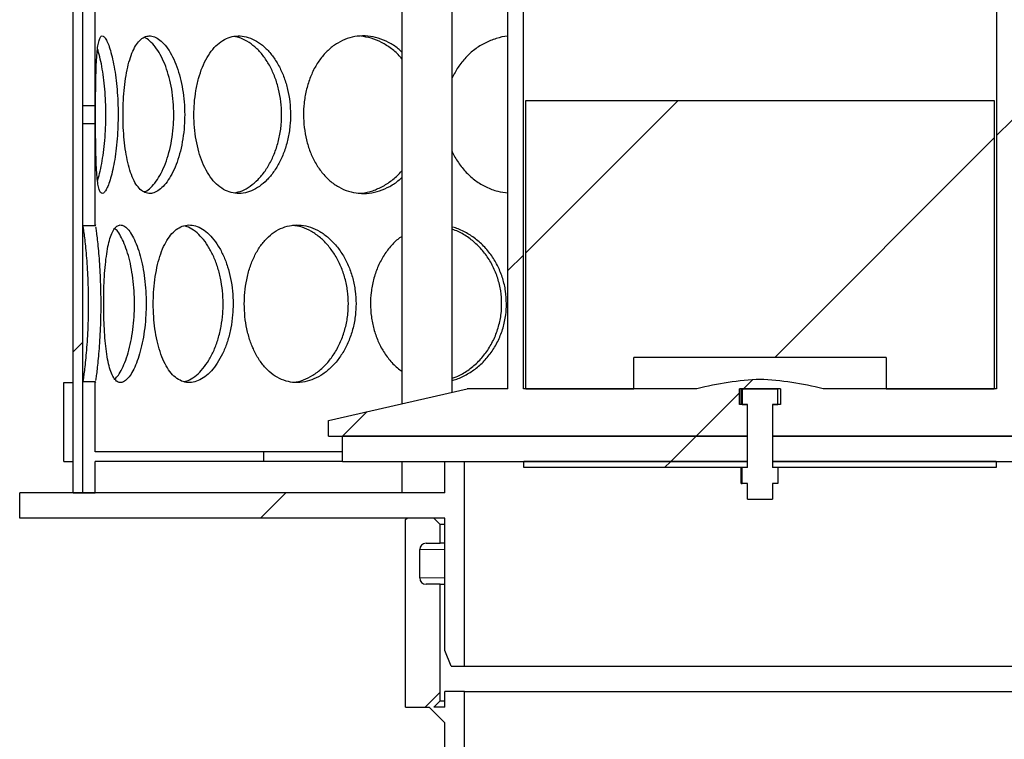
# Model space of a CAD drawing. Units: millimetres. Extents: x 0 to 420, y 0 to 297.
# Drawn here: x 134 to 146, y 215 to 224 of the extents above; entities that cross this region are included whole.
import ezdxf

# ---------------------------------------------------------------- set-up
doc = ezdxf.new("R2010")
doc.units = ezdxf.units.MM
pattern_1 = [(45, (0, 0), (-13.4704, 13.4704), []), (45, (4.49, 0), (-13.4704, 13.4704), []), (45, (8.98, 0), (-13.4704, 13.4704), []), (45, (13.47, 0), (-13.4704, 13.4704), [])]

msp = doc.modelspace()

# ---------------------------------------------------------------- hatches: boundary and pattern name
at = {"linetype": 'Continuous', "lineweight": 18}
h = msp.add_hatch(dxfattribs=at)
h.set_pattern_fill('ANSI31', style=0)
h.paths.add_polyline_path([(134.46139, 217.98256), (134.58139, 217.98256), (134.58139, 242.38256), (134.46139, 242.38256)], flags=0)
h = msp.add_hatch(dxfattribs=at)
h.set_pattern_fill('ANSI31', style=0)
edge = h.paths.add_edge_path(flags=0)
edge.add_line((138.86139, 216.90256), (138.86139, 217.26256))
edge.add_arc((138.94139, 217.26256), 0.08, 90, 180, ccw=False)
edge.add_line((138.94139, 217.34256), (139.12139, 217.34256))
edge.add_line((139.12139, 217.34256), (139.12139, 217.58256))
edge.add_line((139.12139, 217.58256), (139.04139, 217.66256))
edge.add_line((139.04139, 217.66256), (138.70139, 217.66256))
edge.add_line((138.70139, 217.66256), (138.68139, 217.64256))
edge.add_line((138.68139, 217.64256), (138.68139, 215.26256))
edge.add_line((138.68139, 215.26256), (138.98139, 215.26256))
edge.add_line((138.98139, 215.26256), (139.18139, 215.06256))
edge.add_line((139.18139, 215.06256), (139.18139, 207.10256))
edge.add_line((139.18139, 207.10256), (162.78139, 207.10256))
edge.add_line((162.78139, 207.10256), (162.78139, 205.34256))
edge.add_line((162.78139, 205.34256), (163.10139, 205.34256))
edge.add_line((163.10139, 205.34256), (163.10139, 208.30256))
edge.add_line((163.10139, 208.30256), (162.78139, 208.30256))
edge.add_line((162.78139, 208.30256), (162.78139, 236.13456))
edge.add_line((162.78139, 236.13456), (167.38139, 236.13456))
edge.add_line((167.38139, 236.13456), (167.58139, 236.21456))
edge.add_line((167.58139, 236.21456), (167.58139, 236.38256))
edge.add_line((167.58139, 236.38256), (162.53339, 236.38256))
edge.add_line((162.53339, 236.38256), (162.53339, 207.35056))
edge.add_line((162.53339, 207.35056), (139.42939, 207.35056))
edge.add_line((139.42939, 207.35056), (139.42939, 215.46256))
edge.add_line((139.42939, 215.46256), (139.18139, 215.46256))
edge.add_line((139.18139, 215.46256), (139.18139, 215.26256))
edge.add_line((139.18139, 215.26256), (139.04139, 215.26256))
edge.add_line((139.04139, 215.26256), (139.12139, 215.34256))
edge.add_line((139.12139, 215.34256), (139.12139, 216.82256))
edge.add_line((139.12139, 216.82256), (138.94139, 216.82256))
edge.add_arc((138.94139, 216.90256), 0.08, 180, 270, ccw=False)
h = msp.add_hatch(dxfattribs=at)
h.set_pattern_fill('DIN 201 Stahl und Stahlguss', style=0, pattern_type=2)
h.set_pattern_definition(pattern_1)
h.paths.add_polyline_path([(142.35879, 230.22256), (142.35879, 230.50256), (141.28399, 230.50256), (141.28399, 230.22256), (141.22139, 230.22256), (141.22139, 229.98256), (139.46139, 229.98256), (137.70139, 229.58256), (137.70139, 229.38256), (139.98139, 229.38256), (139.98139, 219.30256), (139.46139, 219.30256), (137.70139, 218.90256), (137.70139, 218.70256), (143.02139, 218.70256), (143.02139, 219.10256), (142.92139, 219.10256), (142.92139, 219.30256), (143.44139, 219.30256), (143.44139, 219.10256), (143.34139, 219.10256), (143.34139, 218.70256), (148.66139, 218.70256), (148.66139, 218.90256), (146.90139, 219.30256), (146.38139, 219.30256), (146.38139, 229.38256), (148.66139, 229.38256), (148.66139, 229.58256), (146.90139, 229.98256), (142.42139, 229.98256), (142.42139, 230.22256)], flags=0)
edge = h.paths.add_edge_path(flags=0)
edge.add_arc((143.37171, 215.42709), 4, 92.727169, 104.334362)
edge.add_line((142.38139, 219.30256), (140.17739, 219.30256))
edge.add_line((140.17739, 219.30256), (140.17739, 229.38256))
edge.add_line((140.17739, 229.38256), (146.18539, 229.38256))
edge.add_line((146.18539, 229.38256), (146.18539, 219.30256))
edge.add_line((146.18539, 219.30256), (143.98139, 219.30256))
edge.add_arc((142.99107, 215.42709), 4, 75.665638, 87.272831)
h = msp.add_hatch(dxfattribs=at)
h.set_pattern_fill('ANSI31', angle=3e-322, style=0)
h.paths.add_polyline_path([(134.58139, 224.18997), (134.58139, 222.89999), (134.74139, 222.89999), (134.74139, 224.18997)], flags=0)
h = msp.add_hatch(dxfattribs=at)
h.set_pattern_fill('DIN 201 Stahl und Stahlguss', style=0, pattern_type=2)
h.set_pattern_definition(pattern_1)
h.paths.add_polyline_path([(140.20739, 219.30256), (141.58139, 219.30256), (141.58139, 219.70256), (144.78139, 219.70256), (144.78139, 219.30256), (146.15539, 219.30256), (146.15539, 222.96256), (140.20739, 222.96256)], flags=0)
h = msp.add_hatch(dxfattribs=at)
h.set_pattern_fill('ANSI31', angle=3e-322, style=0)
h.paths.add_polyline_path([(134.58139, 222.66507), (134.58139, 221.37517), (134.74139, 221.37517), (134.74139, 222.66507)], flags=0)
h = msp.add_hatch(dxfattribs=at)
h.set_pattern_fill('DIN 201 Stahl und Stahlguss', style=0, pattern_type=2)
h.set_pattern_definition(pattern_1)
h.paths.add_polyline_path([(134.34139, 218.38256), (134.46139, 218.38256), (134.46139, 219.38256), (134.34139, 219.38256)], flags=0)
h = msp.add_hatch(dxfattribs=at)
h.set_pattern_fill('ANSI31', angle=3e-322, style=0)
h.paths.add_polyline_path([(134.74139, 218.38256), (136.88139, 218.38256), (136.88139, 218.50256), (134.74139, 218.50256), (134.74139, 219.38997), (134.58139, 219.38997), (134.58139, 217.98256), (134.74139, 217.98256)], flags=0)
h = msp.add_hatch(dxfattribs=at)
h.set_pattern_fill('DIN 201 Stahl und Stahlguss', style=0, pattern_type=2)
h.set_pattern_definition(pattern_1)
h.paths.add_polyline_path([(143.4072, 218.10256), (143.4072, 218.30256), (143.34139, 218.30256), (143.34139, 219.10256), (143.4072, 219.10256), (143.4072, 219.30256), (142.95558, 219.30256), (142.95558, 219.10256), (143.02139, 219.10256), (143.02139, 218.30256), (142.95558, 218.30256), (142.95558, 218.10256), (143.02139, 218.10256), (143.02139, 217.90256), (143.34139, 217.90256), (143.34139, 218.10256)], flags=0)
h = msp.add_hatch(dxfattribs=at)
h.set_pattern_fill('DIN 201 Stahl und Stahlguss', style=0, pattern_type=2)
h.set_pattern_definition(pattern_1)
h.paths.add_polyline_path([(137.88139, 218.70256), (137.88139, 218.38256), (143.02139, 218.38256), (143.02139, 218.70256)], flags=0)
h = msp.add_hatch(dxfattribs=at)
h.set_pattern_fill('DIN 201 Stahl und Stahlguss', style=0, pattern_type=2)
h.set_pattern_definition(pattern_1)
h.paths.add_polyline_path([(143.34139, 218.70256), (143.34139, 218.38256), (148.48139, 218.38256), (148.48139, 218.70256)], flags=0)
h = msp.add_hatch(dxfattribs=at)
h.set_pattern_fill('ANSI31', style=0)
h.paths.add_polyline_path([(139.42939, 218.38256), (139.18139, 218.38256), (139.18139, 217.98256), (133.78139, 217.98256), (133.78139, 217.66256), (139.18139, 217.66256), (139.18139, 215.98256), (139.26139, 215.78256), (139.42939, 215.78256)], flags=0)
h = msp.add_hatch(dxfattribs=at)
h.set_pattern_fill('DIN 201 Stahl und Stahlguss', style=0, pattern_type=2)
h.set_pattern_definition(pattern_1)
h.paths.add_polyline_path([(143.02139, 218.30256), (143.02139, 218.38256), (140.18139, 218.38256), (140.18139, 218.30256)], flags=0)
h = msp.add_hatch(dxfattribs=at)
h.set_pattern_fill('DIN 201 Stahl und Stahlguss', style=0, pattern_type=2)
h.set_pattern_definition(pattern_1)
h.paths.add_polyline_path([(146.18139, 218.30256), (146.18139, 218.38256), (143.34139, 218.38256), (143.34139, 218.30256)], flags=0)

# ---------------------------------------------------------------- linework, layer by layer
at = {"color": 7, "linetype": 'Continuous', "lineweight": 25}
for p, q in [((134.46139, 217.98256), (134.46139, 242.38256)), ((134.58139, 217.98256), (134.58139, 242.38256)), ((138.63289, 229.38256), (138.63289, 219.11427)), ((139.27289, 219.25972), (139.27289, 229.38256)), ((139.98139, 219.30256), (139.98139, 229.38256)), ((140.17739, 219.30256), (140.17739, 229.38256)), ((146.18539, 229.38256), (146.18539, 219.30256)), ((134.58139, 222.89999), (134.58139, 224.18997)), ((134.74139, 222.89999), (134.74139, 224.18997)), ((140.20739, 219.30256), (140.20739, 222.96256)), ((140.20739, 222.96256), (146.15539, 222.96256)), ((146.15539, 222.96256), (146.15539, 219.30256)), ((134.58139, 222.89999), (134.74139, 222.89999)), ((134.58139, 221.37517), (134.58139, 222.66507)), ((134.74139, 222.66507), (134.58139, 222.66507)), ((134.74139, 221.37517), (134.74139, 222.66507)), ((134.58139, 221.37517), (134.74139, 221.37517)), ((144.78139, 219.70256), (141.58139, 219.70256)), ((141.58139, 219.30256), (141.58139, 219.70256)), ((144.78139, 219.70256), (144.78139, 219.30256)), ((134.34139, 218.38256), (134.34139, 219.38256)), ((134.34139, 219.38256), (134.46139, 219.38256)), ((134.46139, 218.38256), (134.46139, 219.38256)), ((134.58139, 217.98256), (134.58139, 219.38997)), ((134.74139, 219.38997), (134.58139, 219.38997)), ((134.74139, 218.50256), (134.74139, 219.38997)), ((137.70139, 218.90256), (139.46139, 219.30256)), ((139.98139, 219.30256), (139.46139, 219.30256)), ((142.38139, 219.30256), (140.17739, 219.30256)), ((140.20739, 219.30256), (141.58139, 219.30256)), ((143.44139, 219.30256), (142.92139, 219.30256)), ((142.92139, 219.10256), (142.92139, 219.30256)), ((142.94317, 219.10256), (142.94317, 219.30256)), ((142.95558, 219.30256), (142.95558, 219.10256)), ((142.95558, 219.30256), (143.4072, 219.30256)), ((143.4072, 219.10256), (143.4072, 219.30256)), ((143.44139, 219.30256), (143.44139, 219.10256)), ((146.18539, 219.30256), (143.98139, 219.30256)), ((144.78139, 219.30256), (146.15539, 219.30256)), ((143.02139, 219.10256), (142.92139, 219.10256)), ((142.95558, 219.10256), (143.02139, 219.10256)), ((143.02139, 218.30256), (143.02139, 219.10256)), ((143.02139, 218.70256), (143.02139, 219.10256)), ((143.34139, 219.10256), (143.4072, 219.10256)), ((143.34139, 219.10256), (143.34139, 218.30256)), ((143.34139, 219.10256), (143.34139, 218.70256)), ((143.44139, 219.10256), (143.34139, 219.10256)), ((137.70139, 218.70256), (137.70139, 218.90256)), ((137.70139, 218.70256), (143.02139, 218.70256)), ((137.88139, 218.38256), (137.88139, 218.70256)), ((143.02139, 218.70256), (137.88139, 218.70256)), ((143.02139, 218.38256), (143.02139, 218.70256)), ((143.34139, 218.70256), (148.66139, 218.70256)), ((143.34139, 218.70256), (143.34139, 218.38256)), ((148.48139, 218.70256), (143.34139, 218.70256)), ((136.88139, 218.50256), (134.74139, 218.50256)), ((136.88139, 218.38256), (136.88139, 218.50256)), ((137.88139, 218.50256), (136.88139, 218.50256)), ((134.34139, 218.38256), (134.46139, 218.38256)), ((134.74139, 217.98256), (134.74139, 218.38256)), ((136.88139, 218.38256), (134.74139, 218.38256)), ((137.88139, 218.38256), (136.88139, 218.38256)), ((137.88139, 218.38256), (143.02139, 218.38256)), ((138.63289, 218.38256), (138.63289, 217.98256)), ((139.18139, 217.98256), (139.18139, 218.38256)), ((139.18139, 218.38256), (139.42939, 218.38256)), ((139.42939, 215.78256), (139.42939, 218.38256)), ((140.18139, 218.30256), (140.18139, 218.38256)), ((143.02139, 218.38256), (140.18139, 218.38256)), ((143.02139, 218.30256), (140.18139, 218.30256)), ((142.94317, 218.10256), (142.94317, 218.30256)), ((142.95558, 218.10256), (142.95558, 218.30256)), ((143.02139, 218.30256), (142.95558, 218.30256)), ((143.02139, 218.30256), (143.02139, 218.38256)), ((143.34139, 218.38256), (143.34139, 218.30256)), ((146.18139, 218.38256), (143.34139, 218.38256)), ((143.34139, 218.38256), (148.48139, 218.38256)), ((143.4072, 218.30256), (143.34139, 218.30256)), ((146.18139, 218.30256), (143.34139, 218.30256)), ((143.4072, 218.30256), (143.4072, 218.10256)), ((146.18139, 218.38256), (146.18139, 218.30256)), ((142.94317, 218.10256), (142.95558, 218.10256)), ((143.02139, 218.10256), (142.95558, 218.10256)), ((143.02139, 217.90256), (143.02139, 218.10256)), ((143.4072, 218.10256), (143.34139, 218.10256)), ((143.34139, 218.10256), (143.34139, 217.90256)), ((133.78139, 217.66256), (133.78139, 217.98256)), ((139.18139, 217.98256), (133.78139, 217.98256)), ((134.46139, 217.98256), (134.58139, 217.98256)), ((134.58139, 217.98256), (134.74139, 217.98256)), ((143.02139, 217.90256), (143.34139, 217.90256)), ((139.18139, 217.66256), (133.78139, 217.66256)), ((138.68139, 217.64256), (138.70139, 217.66256)), ((139.04139, 217.66256), (138.70139, 217.66256)), ((139.12139, 217.58256), (139.04139, 217.66256)), ((139.18139, 215.98256), (139.18139, 217.66256)), ((138.68139, 215.26256), (138.68139, 217.64256)), ((139.12139, 217.34256), (139.12139, 217.58256)), ((139.18139, 217.58256), (139.12139, 217.58256)), ((138.94139, 217.34256), (139.12139, 217.34256)), ((139.18139, 217.34256), (139.12139, 217.34256)), ((138.86139, 216.90256), (138.86139, 217.26256)), ((139.12139, 216.82256), (138.94139, 216.82256)), ((139.12139, 215.34256), (139.12139, 216.82256)), ((139.12139, 216.82256), (139.18139, 216.82256)), ((139.26139, 215.78256), (139.18139, 215.98256)), ((139.26139, 215.78256), (139.42939, 215.78256)), ((139.42939, 215.78256), (146.93339, 215.78256)), ((139.18139, 215.26256), (139.18139, 215.46256)), ((139.42939, 215.46256), (139.18139, 215.46256)), ((139.42939, 207.35056), (139.42939, 215.46256)), ((139.42939, 215.46256), (146.93339, 215.46256)), ((139.04139, 215.26256), (139.12139, 215.34256)), ((139.12139, 215.34256), (139.18139, 215.34256)), ((138.68139, 215.26256), (138.98139, 215.26256)), ((139.18139, 215.06256), (138.98139, 215.26256)), ((139.18139, 215.26256), (139.04139, 215.26256)), ((139.18139, 207.10256), (139.18139, 215.06256))]:
    msp.add_line(p, q, dxfattribs=at)
at = {"color": 8, "linetype": 'Continuous', "lineweight": 18}
for p, q in [((139.18139, 217.26256), (138.86139, 217.26256)), ((139.18139, 216.90256), (138.86139, 216.90256))]:
    msp.add_line(p, q, dxfattribs=at)
at = {"color": 7, "linetype": 'Continuous', "lineweight": 25}
for centre, radius, start, end in [((143.37171, 215.42709), 4, 92.727169, 104.334362), ((142.99107, 215.42709), 4, 75.665638, 87.272831), ((138.94139, 217.26256), 0.08, 90, 180), ((138.94139, 216.90256), 0.08, 180, 270)]:
    msp.add_arc(centre, radius, start, end, dxfattribs=at)
for points, knots in [([(135.03099, 222.78256), (135.03033, 222.83684), (135.02899, 222.94538), (135.01858, 223.10402), (135.00249, 223.25415), (134.98099, 223.39405), (134.95503, 223.51856), (134.92623, 223.62394), (134.8965, 223.70425), (134.86749, 223.7587), (134.84059, 223.78453), (134.81666, 223.7829), (134.79649, 223.75282), (134.78011, 223.69654), (134.7676, 223.61499), (134.75845, 223.51078), (134.75223, 223.38646), (134.74825, 223.24501), (134.74595, 223.0899), (134.74489, 222.9338), (134.74459, 222.77592), (134.74491, 222.61972), (134.74612, 222.46108), (134.74846, 222.31096), (134.75249, 222.17105), (134.75897, 222.04652), (134.76853, 221.94114), (134.78181, 221.86083), (134.79881, 221.8064), (134.81981, 221.78059), (134.84407, 221.78224), (134.87116, 221.81234), (134.89979, 221.86864), (134.92887, 221.9502), (134.95686, 222.05442), (134.98226, 222.17876), (135.00381, 222.32021), (135.01977, 222.47533), (135.02944, 222.63139), (135.0305, 222.73497), (135.03099, 222.78256)], [0, 0, 0, 0, 0.02603872, 0.05207354, 0.07811122, 0.10414151, 0.13121812, 0.1582893, 0.18514326, 0.21199738, 0.23856543, 0.26513936, 0.29149996, 0.31786834, 0.34419425, 0.37052239, 0.39697657, 0.42342614, 0.45028838, 0.47714499, 0.50000214, 0.52604153, 0.5520771, 0.57811446, 0.60414427, 0.63122838, 0.65830702, 0.68516096, 0.71201505, 0.73858357, 0.76515797, 0.79151809, 0.81788596, 0.84421165, 0.87053953, 0.89699398, 0.92344382, 0.95030665, 0.97716377, 1, 1, 1, 1]), ([(135.87656, 222.78256), (135.87528, 222.83684), (135.87272, 222.94538), (135.85252, 223.10402), (135.82096, 223.25415), (135.77794, 223.39405), (135.72454, 223.51856), (135.66317, 223.62394), (135.59671, 223.70425), (135.52824, 223.7587), (135.46, 223.78453), (135.39427, 223.7829), (135.33286, 223.75282), (135.27699, 223.69654), (135.22781, 223.61499), (135.18576, 223.51078), (135.15143, 223.38646), (135.12468, 223.24501), (135.10596, 223.0899), (135.0956, 222.9338), (135.09251, 222.77592), (135.09607, 222.61972), (135.10734, 222.46108), (135.12625, 222.31096), (135.15304, 222.17105), (135.18836, 222.04652), (135.2319, 221.94114), (135.28309, 221.86083), (135.34042, 221.8064), (135.40318, 221.78059), (135.46923, 221.78224), (135.53706, 221.81234), (135.60429, 221.86864), (135.66885, 221.9502), (135.72837, 222.05442), (135.78049, 222.17876), (135.82357, 222.32021), (135.85486, 222.47533), (135.87356, 222.63139), (135.87562, 222.73497), (135.87656, 222.78256)], [0, 0, 0, 0, 0.02603872, 0.05207354, 0.07811122, 0.10414151, 0.13121812, 0.1582893, 0.18514326, 0.21199738, 0.23856543, 0.26513936, 0.29149996, 0.31786834, 0.34419425, 0.37052239, 0.39697657, 0.42342614, 0.45028838, 0.47714499, 0.50000214, 0.52604153, 0.5520771, 0.57811446, 0.60414427, 0.63122838, 0.65830702, 0.68516096, 0.71201505, 0.73858357, 0.76515797, 0.79151809, 0.81788596, 0.84421165, 0.87053953, 0.89699398, 0.92344382, 0.95030665, 0.97716377, 1, 1, 1, 1]), ([(135.36046, 221.80316), (135.37159, 221.80744), (135.406, 221.82066), (135.46374, 221.87255), (135.53063, 221.956), (135.59194, 222.06415), (135.64517, 222.19234), (135.68822, 222.33679), (135.71901, 222.49388), (135.73517, 222.64428), (135.73976, 222.79626), (135.73347, 222.94718), (135.71323, 223.1073), (135.6803, 223.25832), (135.63622, 223.39768), (135.58211, 223.52036), (135.5203, 223.62462), (135.4533, 223.70264), (135.39935, 223.74936), (135.36897, 223.75953), (135.36163, 223.76199)], [0, 0, 0, 0, 0.02944688, 0.09097291, 0.15225364, 0.21353776, 0.27433502, 0.3351194, 0.39560748, 0.45607805, 0.5005016, 0.55972962, 0.61895027, 0.67815496, 0.73734633, 0.79784729, 0.85834112, 0.91943233, 0.98052801, 1, 1, 1, 1]), ([(137.22042, 222.78256), (137.21861, 222.83684), (137.215, 222.94538), (137.1864, 223.10402), (137.14151, 223.25415), (137.0799, 223.39405), (137.00272, 223.51856), (136.91295, 223.62394), (136.81431, 223.70425), (136.71104, 223.7587), (136.60612, 223.78453), (136.50306, 223.7829), (136.4046, 223.75282), (136.31305, 223.69654), (136.23056, 223.61499), (136.15849, 223.51078), (136.09837, 223.38646), (136.05068, 223.24501), (136.01683, 223.0899), (135.99787, 222.9338), (135.99219, 222.77592), (135.99874, 222.61972), (136.01932, 222.46108), (136.05351, 222.31096), (136.10122, 222.17105), (136.16299, 222.04652), (136.23753, 221.94114), (136.32313, 221.86083), (136.41689, 221.8064), (136.51714, 221.78059), (136.62046, 221.78224), (136.72441, 221.81234), (136.82565, 221.86864), (136.92128, 221.9502), (137.00827, 222.05442), (137.08357, 222.17876), (137.14523, 222.32021), (137.18972, 222.47533), (137.21618, 222.63139), (137.21908, 222.73497), (137.22042, 222.78256)], [0, 0, 0, 0, 0.02603872, 0.05207354, 0.07811122, 0.10414151, 0.13121812, 0.1582893, 0.18514326, 0.21199738, 0.23856543, 0.26513936, 0.29149996, 0.31786834, 0.34419425, 0.37052239, 0.39697657, 0.42342614, 0.45028838, 0.47714499, 0.50000214, 0.52604153, 0.5520771, 0.57811446, 0.60414427, 0.63122838, 0.65830702, 0.68516096, 0.71201505, 0.73858357, 0.76515797, 0.79151809, 0.81788596, 0.84421165, 0.87053953, 0.89699398, 0.92344382, 0.95030665, 0.97716377, 1, 1, 1, 1]), ([(136.50338, 221.78889), (136.53714, 221.79675), (136.60669, 221.81295), (136.70976, 221.872), (136.8088, 221.95615), (136.89831, 222.06411), (136.97513, 222.19235), (137.0367, 222.33678), (137.08044, 222.49388), (137.1033, 222.64428), (137.10979, 222.79626), (137.1009, 222.94718), (137.07224, 223.1073), (137.0254, 223.25833), (136.96226, 223.39767), (136.88402, 223.52042), (136.79362, 223.62441), (136.6941, 223.70343), (136.59394, 223.75751), (136.52779, 223.77028), (136.49717, 223.77619)], [0, 0, 0, 0, 0.05465505, 0.11260194, 0.17031781, 0.22803687, 0.2852974, 0.34254578, 0.39951512, 0.45646795, 0.49830726, 0.55408984, 0.60986546, 0.66562606, 0.72137411, 0.77835558, 0.83533031, 0.89286769, 0.95040927, 1, 1, 1, 1]), ([(138.63289, 223.57789), (138.61813, 223.59235), (138.56692, 223.64249), (138.4657, 223.70337), (138.33534, 223.75893), (138.20072, 223.78447), (138.06741, 223.78292), (137.9386, 223.75281), (137.81763, 223.69654), (137.70745, 223.61499), (137.61027, 223.51078), (137.52847, 223.38646), (137.4631, 223.24501), (137.41641, 223.0899), (137.39015, 222.9338), (137.38228, 222.77592), (137.39137, 222.61972), (137.41985, 222.46108), (137.46699, 222.31096), (137.53237, 222.17105), (137.61637, 222.04652), (137.71682, 221.94114), (137.83101, 221.86083), (137.95479, 221.8064), (138.08569, 221.78057), (138.21918, 221.78231), (138.35236, 221.81208), (138.47996, 221.86959), (138.57494, 221.92909), (138.62166, 221.97558), (138.63289, 221.98676)], [0, 0, 0, 0, 0.01543041, 0.053513644, 0.09159711, 0.129274891, 0.166960996, 0.204344575, 0.241739189, 0.279073575, 0.316411114, 0.353927395, 0.391437154, 0.42953214, 0.467619139, 0.500034253, 0.536962309, 0.573884941, 0.610810103, 0.647724574, 0.686134199, 0.724536077, 0.762619279, 0.800702702, 0.838381147, 0.876067925, 0.913450818, 0.950844706, 0.988178779, 1, 1, 1, 1]), ([(138.63289, 223.49187), (138.62635, 223.50038), (138.58786, 223.55047), (138.50177, 223.62334), (138.37769, 223.70381), (138.24604, 223.75895), (138.15668, 223.77224), (138.11292, 223.77874)], [0, 0, 0, 0, 0.04878596, 0.28725048, 0.5280699, 0.7689069, 1, 1, 1, 1]), ([(139.98139, 223.77812), (139.9812, 223.77811), (139.93001, 223.77751), (139.83041, 223.75067), (139.68806, 223.6971), (139.55767, 223.61488), (139.44236, 223.51065), (139.34445, 223.38878), (139.29641, 223.29519), (139.27289, 223.24938)], [0, 0, 0, 0, 0.00062715, 0.16821027, 0.33584286, 0.50320546, 0.67058219, 0.83876019, 1, 1, 1, 1]), ([(134.7691, 221.94595), (134.77079, 221.95061), (134.78247, 221.98278), (134.80324, 222.06548), (134.82929, 222.19198), (134.85088, 222.33688), (134.86661, 222.49385), (134.87498, 222.64429), (134.87736, 222.79626), (134.87408, 222.94717), (134.86365, 223.10733), (134.84687, 223.2582), (134.82486, 223.39816), (134.79854, 223.51854), (134.77938, 223.59358), (134.76952, 223.61993), (134.76951, 223.61994)], [0, 0, 0, 0, 0.01447495, 0.1000086, 0.18486275, 0.26969891, 0.35412154, 0.43851972, 0.50052123, 0.58318521, 0.66583889, 0.7484703, 0.83108312, 0.91552373, 0.99995437, 1, 1, 1, 1]), ([(134.58139, 222.66507), (134.58139, 222.70424), (134.58139, 222.78254), (134.58139, 222.86085), (134.58139, 222.89999)], [0, 0, 0, 0, 0.50012521, 1, 1, 1, 1]), ([(134.74139, 222.66507), (134.74139, 222.70424), (134.74139, 222.78254), (134.74139, 222.86085), (134.74139, 222.89999)], [0, 0, 0, 0, 0.50012523, 1, 1, 1, 1]), ([(139.27289, 222.31514), (139.27317, 222.31441), (139.29225, 222.26383), (139.35053, 222.17189), (139.4489, 222.04633), (139.56897, 221.94107), (139.70388, 221.86127), (139.84233, 221.80728), (139.93756, 221.79457), (139.98139, 221.78872)], [0, 0, 0, 0, 0.00241665, 0.16802671, 0.3403445, 0.51262754, 0.68348089, 0.85433523, 1, 1, 1, 1]), ([(138.07962, 221.78647), (138.09525, 221.78633), (138.15657, 221.78576), (138.26411, 221.81464), (138.39756, 221.87088), (138.52039, 221.9578), (138.59985, 222.02594), (138.63221, 222.06969), (138.63289, 222.07061)], [0, 0, 0, 0, 0.07851588, 0.30807096, 0.53768387, 0.7663813, 0.99509142, 1, 1, 1, 1]), ([(134.5858, 219.39509), (134.58711, 219.4012), (134.59025, 219.41587), (134.59859, 219.47167), (134.60947, 219.55528), (134.62127, 219.66312), (134.63297, 219.79143), (134.64312, 219.93541), (134.65096, 220.09301), (134.65516, 220.24349), (134.65636, 220.39548), (134.65478, 220.54646), (134.64953, 220.70582), (134.64136, 220.85774), (134.63106, 220.99644), (134.61944, 221.11986), (134.6078, 221.22364), (134.59725, 221.30278), (134.58957, 221.3533), (134.58687, 221.36505), (134.58587, 221.3694)], [0, 0, 0, 0, 0.04309825, 0.10352664, 0.16198873, 0.22218971, 0.28019593, 0.33990058, 0.39761793, 0.45700346, 0.50000839, 0.55654526, 0.61468553, 0.67121819, 0.72930707, 0.78706109, 0.84643796, 0.9047497, 0.96472132, 1, 1, 1, 1]), ([(134.74578, 221.36946), (134.74502, 221.37338), (134.74231, 221.38731), (134.74148, 221.38346), (134.7414, 221.37618), (134.74139, 221.37517)], [0, 0, 0, 0, 0.25242874, 0.89652087, 1, 1, 1, 1]), ([(134.74838, 219.40881), (134.74882, 219.411), (134.7511, 219.42232), (134.75793, 219.46948), (134.76821, 219.54907), (134.77956, 219.65357), (134.7909, 219.77789), (134.80097, 219.91891), (134.80893, 220.07451), (134.81361, 220.23063), (134.81503, 220.38851), (134.81344, 220.54471), (134.80839, 220.70263), (134.8005, 220.85357), (134.79044, 220.99284), (134.77895, 221.11785), (134.76733, 221.22357), (134.75703, 221.302), (134.75062, 221.346), (134.7487, 221.35521), (134.74859, 221.35574)], [0, 0, 0, 0, 0.01492441, 0.07728545, 0.13778991, 0.20004638, 0.26086532, 0.32339058, 0.38514532, 0.44863, 0.50186714, 0.56176917, 0.62327436, 0.68317518, 0.74466385, 0.80687502, 0.87089604, 0.93259176, 0.99610188, 1, 1, 1, 1]), ([(135.38703, 220.38256), (135.38605, 220.43684), (135.38409, 220.54538), (135.36865, 220.70402), (135.34461, 220.85415), (135.31208, 220.99405), (135.27206, 221.11856), (135.22658, 221.22394), (135.17807, 221.30425), (135.12891, 221.3587), (135.08093, 221.38453), (135.03571, 221.3829), (134.99457, 221.35282), (134.95813, 221.29654), (134.92702, 221.21499), (134.9012, 221.11078), (134.88075, 220.98646), (134.86525, 220.84501), (134.85465, 220.6899), (134.84889, 220.5338), (134.84718, 220.37592), (134.84914, 220.21972), (134.85543, 220.06108), (134.86615, 219.91096), (134.88169, 219.77105), (134.90277, 219.64652), (134.92955, 219.54114), (134.96207, 219.46083), (134.99955, 219.4064), (135.0418, 219.38059), (135.08734, 219.38224), (135.13521, 219.41234), (135.18355, 219.46864), (135.23078, 219.5502), (135.27491, 219.65442), (135.314, 219.77876), (135.3466, 219.92021), (135.37042, 220.07533), (135.38473, 220.23139), (135.38631, 220.33497), (135.38703, 220.38256)], [0, 0, 0, 0, 0.02603872, 0.05207354, 0.07811122, 0.10414151, 0.13121812, 0.1582893, 0.18514326, 0.21199738, 0.23856543, 0.26513936, 0.29149996, 0.31786834, 0.34419425, 0.37052239, 0.39697657, 0.42342614, 0.45028838, 0.47714499, 0.50000214, 0.52604153, 0.5520771, 0.57811446, 0.60414427, 0.63122838, 0.65830702, 0.68516096, 0.71201505, 0.73858357, 0.76515797, 0.79151809, 0.81788596, 0.84421165, 0.87053953, 0.89699398, 0.92344382, 0.95030665, 0.97716377, 1, 1, 1, 1]), ([(134.99052, 219.42538), (135.00507, 219.44075), (135.03625, 219.47371), (135.08316, 219.5567), (135.12864, 219.66397), (135.16861, 219.79239), (135.20122, 219.93677), (135.22467, 220.09388), (135.23705, 220.24428), (135.24056, 220.39626), (135.23573, 220.54718), (135.22027, 220.70729), (135.1952, 220.85834), (135.16186, 220.99762), (135.12132, 221.1206), (135.07554, 221.22371), (135.0308, 221.29892), (135.00194, 221.3275), (134.98966, 221.33967)], [0, 0, 0, 0, 0.05777795, 0.1238629, 0.18995153, 0.25551512, 0.32106481, 0.38629499, 0.45150627, 0.4994125, 0.56328383, 0.62714721, 0.69099337, 0.75482518, 0.82006924, 0.88530561, 0.9511862, 1, 1, 1, 1]), ([(136.4912, 220.38256), (136.48964, 220.43684), (136.48653, 220.54538), (136.46192, 220.70402), (136.42336, 220.85415), (136.3706, 220.99405), (136.30474, 221.11856), (136.22852, 221.22394), (136.14526, 221.30425), (136.05865, 221.3587), (135.97132, 221.38453), (135.88619, 221.3829), (135.80557, 221.35282), (135.73122, 221.29654), (135.66482, 221.21499), (135.60726, 221.11078), (135.55963, 220.98646), (135.52209, 220.84501), (135.49558, 220.6899), (135.48079, 220.5338), (135.47637, 220.37592), (135.48147, 220.21972), (135.49753, 220.06108), (135.52431, 219.91096), (135.56188, 219.77105), (135.61085, 219.64652), (135.67039, 219.54114), (135.73938, 219.46083), (135.81558, 219.4064), (135.89779, 219.38059), (135.9832, 219.38224), (136.06984, 219.41234), (136.1548, 219.46864), (136.23558, 219.5502), (136.30947, 219.65442), (136.37374, 219.77876), (136.42656, 219.92021), (136.46477, 220.07533), (136.48755, 220.23139), (136.49005, 220.33497), (136.4912, 220.38256)], [0, 0, 0, 0, 0.02603872, 0.05207354, 0.07811122, 0.10414151, 0.13121812, 0.1582893, 0.18514326, 0.21199738, 0.23856543, 0.26513936, 0.29149996, 0.31786834, 0.34419425, 0.37052239, 0.39697657, 0.42342614, 0.45028838, 0.47714499, 0.50000214, 0.52604153, 0.5520771, 0.57811446, 0.60414427, 0.63122838, 0.65830702, 0.68516096, 0.71201505, 0.73858357, 0.76515797, 0.79151809, 0.81788596, 0.84421165, 0.87053953, 0.89699398, 0.92344382, 0.95030665, 0.97716377, 1, 1, 1, 1]), ([(135.86909, 219.39445), (135.89178, 219.40095), (135.94426, 219.41598), (136.02547, 219.47218), (136.10916, 219.55611), (136.18521, 219.66412), (136.2508, 219.79235), (136.30356, 219.93678), (136.34115, 220.09388), (136.36083, 220.24428), (136.36642, 220.39626), (136.35876, 220.54718), (136.3341, 220.7073), (136.29387, 220.85833), (136.2398, 220.99767), (136.17305, 221.1204), (136.09629, 221.22447), (136.0123, 221.30319), (135.93447, 221.35428), (135.88575, 221.36603), (135.86655, 221.37065)], [0, 0, 0, 0, 0.04518744, 0.10447859, 0.16353334, 0.22259137, 0.28118022, 0.33975665, 0.39804756, 0.45632158, 0.49913148, 0.55620809, 0.6132776, 0.67033172, 0.72737302, 0.78567633, 0.84397277, 0.9028449, 0.96172132, 1, 1, 1, 1]), ([(138.05172, 220.38256), (138.0497, 220.43684), (138.04565, 220.54538), (138.01355, 220.70402), (137.96309, 220.85415), (137.8937, 220.99405), (137.80651, 221.11856), (137.70473, 221.22394), (137.59241, 221.30425), (137.47425, 221.3587), (137.35353, 221.38453), (137.23431, 221.3829), (137.11969, 221.35282), (137.01252, 221.29654), (136.91535, 221.21499), (136.82999, 221.11078), (136.75842, 220.98646), (136.7014, 220.84501), (136.66078, 220.6899), (136.63798, 220.5338), (136.63114, 220.37592), (136.63904, 220.21972), (136.66377, 220.06108), (136.70479, 219.91096), (136.76182, 219.77105), (136.83534, 219.64652), (136.92358, 219.54114), (137.02434, 219.46083), (137.13406, 219.4064), (137.25062, 219.38059), (137.37008, 219.38224), (137.48956, 219.41234), (137.60535, 219.46864), (137.71419, 219.5502), (137.8128, 219.65442), (137.89784, 219.77876), (137.96729, 219.92021), (138.01728, 220.07533), (138.04697, 220.23139), (138.05023, 220.33497), (138.05172, 220.38256)], [0, 0, 0, 0, 0.02603872, 0.05207354, 0.07811122, 0.10414151, 0.13121812, 0.1582893, 0.18514326, 0.21199738, 0.23856543, 0.26513936, 0.29149996, 0.31786834, 0.34419425, 0.37052239, 0.39697657, 0.42342614, 0.45028838, 0.47714499, 0.50000214, 0.52604153, 0.5520771, 0.57811446, 0.60414427, 0.63122838, 0.65830702, 0.68516096, 0.71201505, 0.73858357, 0.76515797, 0.79151809, 0.81788596, 0.84421165, 0.87053953, 0.89699398, 0.92344382, 0.95030665, 0.97716377, 1, 1, 1, 1]), ([(137.24355, 219.38686), (137.24944, 219.38688), (137.2962, 219.38702), (137.3849, 219.41503), (137.50486, 219.47114), (137.61759, 219.55638), (137.71901, 219.66405), (137.80575, 219.79237), (137.87507, 219.93678), (137.92422, 220.09388), (137.94987, 220.24428), (137.95714, 220.39626), (137.94718, 220.54718), (137.91501, 220.7073), (137.86237, 220.85833), (137.79124, 220.99767), (137.70285, 221.12042), (137.60035, 221.22439), (137.48701, 221.30351), (137.36911, 221.35879), (137.28951, 221.37196), (137.25083, 221.37836)], [0, 0, 0, 0, 0.00821278, 0.0652096, 0.12222077, 0.17900464, 0.23579166, 0.29212755, 0.34845149, 0.40450088, 0.46053404, 0.50169773, 0.55657953, 0.61145449, 0.66631467, 0.7211625, 0.77722383, 0.83327855, 0.88988681, 0.94649921, 1, 1, 1, 1]), ([(139.96216, 220.38256), (139.95981, 220.43684), (139.9551, 220.54538), (139.9177, 220.70403), (139.85879, 220.85414), (139.77751, 220.99409), (139.6749, 221.11841), (139.55459, 221.22449), (139.42056, 221.3022), (139.32494, 221.34583), (139.27454, 221.35469), (139.27289, 221.35499)], [0, 0, 0, 0, 0.12229984, 0.24458139, 0.36687633, 0.48913662, 0.61631126, 0.74346043, 0.86958931, 0.99571896, 1, 1, 1, 1]), ([(139.27289, 219.43658), (139.30564, 219.44871), (139.38645, 219.47863), (139.50537, 219.5569), (139.62546, 219.66391), (139.72737, 219.7924), (139.80855, 219.93677), (139.8659, 220.09388), (139.89577, 220.24428), (139.90423, 220.39626), (139.89265, 220.54718), (139.85516, 220.70729), (139.7937, 220.85834), (139.71035, 220.9976), (139.6064, 221.12067), (139.48491, 221.22346), (139.37201, 221.29387), (139.29838, 221.31941), (139.27289, 221.32825)], [0, 0, 0, 0, 0.04625251, 0.11415, 0.18205127, 0.2494131, 0.31676065, 0.38377993, 0.45077979, 0.49999996, 0.56562312, 0.6312381, 0.6968354, 0.76241795, 0.82945149, 0.89647713, 0.96416465, 1, 1, 1, 1]), ([(138.63289, 221.23623), (138.62033, 221.22814), (138.56705, 221.19384), (138.48655, 221.1097), (138.39519, 220.98675), (138.32278, 220.84494), (138.27076, 220.68993), (138.24151, 220.5338), (138.23273, 220.37592), (138.24288, 220.21973), (138.27459, 220.06106), (138.3271, 219.91106), (138.39948, 219.7707), (138.49343, 219.64787), (138.57287, 219.56532), (138.62401, 219.53359), (138.63289, 219.52808)], [0, 0, 0, 0, 0.02475281, 0.10504108, 0.18571371, 0.26637231, 0.34828935, 0.43018921, 0.49989261, 0.57930036, 0.65869644, 0.73809796, 0.8174765, 0.90007011, 0.98264707, 1, 1, 1, 1]), ([(139.27289, 219.41178), (139.28084, 219.41333), (139.33659, 219.42422), (139.43607, 219.47019), (139.56578, 219.54978), (139.68231, 219.65453), (139.78236, 219.77873), (139.86369, 219.92022), (139.92205, 220.07533), (139.95663, 220.23139), (139.96042, 220.33497), (139.96216, 220.38256)], [0, 0, 0, 0, 0.02060613, 0.14447553, 0.2681468, 0.39182834, 0.51610447, 0.64035895, 0.76655355, 0.89272131, 1, 1, 1, 1]), ([(134.74139, 219.38997), (134.74166, 219.38328), (134.742, 219.37519), (134.74517, 219.39214), (134.74571, 219.39507)], [0, 0, 0, 0, 0.8272334, 1, 1, 1, 1])]:
    msp.add_open_spline(points, degree=3, knots=knots, dxfattribs=at)

doc.saveas('drawing.dxf')
